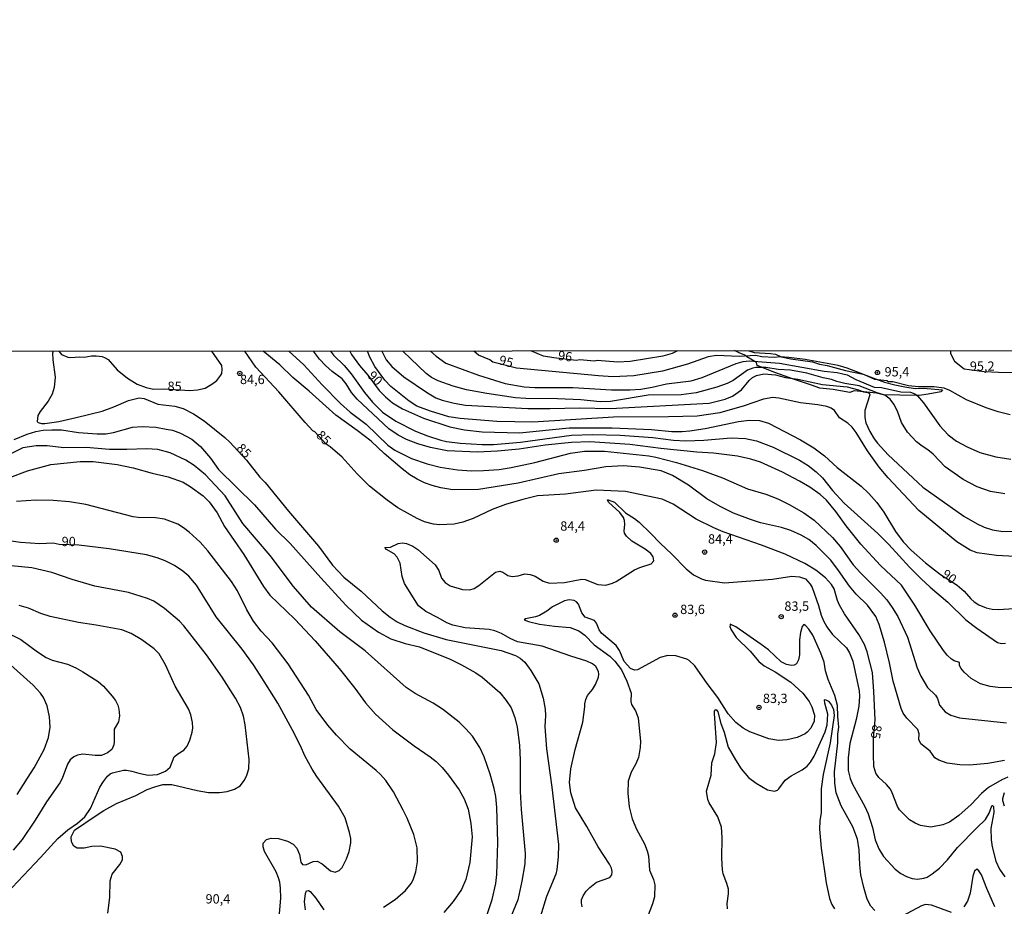
# Model space of a CAD drawing. Units: millimetres. Extents: x 190363 to 192778, y 1663206 to 1665984.
# Drawn here: x 192361 to 192625, y 1663613 to 1663850 of the extents above; entities that cross this region are included whole.
import ezdxf
from ezdxf.enums import TextEntityAlignment as Align

# ---------------------------------------------------------------- set-up
doc = ezdxf.new("R2010")
doc.units = ezdxf.units.MM
for name, color, linetype in [('IMAGEM', 7, 'Continuous'), ('V-BARRANCO', 42, 'Continuous'), ('V-CURVA_DE_NIVEL', 4, 'Continuous'), ('V-CURVA_MESTRA', 1, 'Continuous'), ('V-PONTO_DE_APARELHO', 4, 'Continuous'), ('V-TEXTO_DE_ALTIMETRIA', 2, 'Continuous'), ('X-LIMITE_1000', 7, 'Continuous')]:
    doc.layers.add(name, color=color, linetype=linetype)
picture_1 = doc.add_image_def('image1.jpg', size_in_pixel=(4026, 4633))

# ---------------------------------------------------------------- blocks, each defined once
blk = doc.blocks.new('805')
at = {"color": 0, "linetype": 'ByBlock', "lineweight": -2}
for radius in [0.562, 0.0806]:
    blk.add_circle((0, 0), radius, dxfattribs=at)

msp = doc.modelspace()

# ---------------------------------------------------------------- linework, layer by layer
at = {"layer": 'V-BARRANCO'}
msp.add_lwpolyline([(192556.77, 1663761.65), (192558.21, 1663761.22), (192562.6, 1663760.95), (192563.91, 1663760.72), (192565.49, 1663760), (192568.07, 1663759.5), (192573.82, 1663758.66), (192575.72, 1663758.03), (192577.82, 1663757.69), (192582.71, 1663756.41), (192587.49, 1663755.4), (192590.78, 1663754.14), (192593.17, 1663753.24), (192595.92, 1663752.5), (192598.65, 1663752.02), (192601.4, 1663751.51), (192603.68, 1663751.63), (192608.78, 1663751.16), (192608.32, 1663750.69), (192604.86, 1663750.04), (192602.46, 1663749.63), (192597.27, 1663749.77), (192592.78, 1663749.82), (192591.02, 1663750.29), (192585.06, 1663750.93), (192583.92, 1663750.44), (192579.38, 1663751.25), (192575.8, 1663751.62), (192573.61, 1663752.48), (192568.74, 1663754.09), (192563.78, 1663755.88), (192559.04, 1663757.67), (192558.8, 1663758.53), (192556.25, 1663760.03), (192555.69, 1663760.47), (192554.19, 1663761.11), (192552.94, 1663761.77)], dxfattribs=at)
at = {"layer": 'V-CURVA_DE_NIVEL'}
for points in [[(192625.4, 1663651.72), (192620.92, 1663650.99), (192615.97, 1663650.48), (192613.41, 1663650.58), (192610, 1663651.05), (192607.74, 1663651.84), (192606.69, 1663652.5), (192605.45, 1663654.23), (192602.91, 1663656.2), (192602.4, 1663657.41), (192602.45, 1663658.95), (192602.1, 1663660.06), (192599.14, 1663663.11), (192598.22, 1663664.45), (192597.63, 1663665.73), (192595.47, 1663673.03), (192594.51, 1663677.93), (192593.17, 1663683.48), (192591.76, 1663688.21), (192590.84, 1663690.35), (192588.58, 1663693.38), (192585.55, 1663696.34), (192583.78, 1663698.49), (192580.88, 1663702.76), (192578.75, 1663705.49), (192574.87, 1663709.45), (192572.89, 1663711.03), (192570.84, 1663712.23), (192568.07, 1663713.46), (192565.51, 1663714.23), (192559.92, 1663715.53), (192557.19, 1663716.36), (192552.64, 1663718.11), (192549.08, 1663719.86), (192545.48, 1663721.95), (192540.55, 1663725.6), (192536.29, 1663728.18), (192533.26, 1663729.44), (192527.41, 1663730.46), (192523.15, 1663730.83), (192518.45, 1663730.55), (192512.65, 1663729.52), (192505.83, 1663728.65), (192494.91, 1663726.13), (192484.2, 1663724.49), (192477.37, 1663724.36), (192474.17, 1663724.9), (192471.79, 1663725.51), (192469.78, 1663726.26), (192467.75, 1663727.24), (192465.85, 1663728.37), (192463.77, 1663729.95), (192458.92, 1663734.15), (192455.44, 1663737.4), (192451.73, 1663740.3), (192445.95, 1663744.43), (192438.85, 1663750.83), (192434.39, 1663754.46), (192430.9, 1663757.87), (192426.5, 1663761.56)], [(192433.33, 1663761.57), (192437.38, 1663757.92), (192442.3, 1663752.52), (192447.21, 1663747.51), (192449.77, 1663745.22), (192454.06, 1663741.94), (192459.94, 1663736.35), (192461.82, 1663735.03), (192466.28, 1663732.74), (192470.46, 1663731.36), (192473.96, 1663730.46), (192478.61, 1663729.74), (192482.37, 1663729.48), (192485.56, 1663729.52), (192489.79, 1663729.82), (192492.99, 1663730.34), (192499.34, 1663731.72), (192508.94, 1663734.2), (192512.65, 1663734.75), (192518.03, 1663734.69), (192529.93, 1663733.47), (192531.81, 1663733.13), (192537.35, 1663731.72), (192544.31, 1663729.55), (192549.68, 1663727.58), (192556.42, 1663724.64), (192561.33, 1663723.19), (192564.57, 1663721.93), (192567.6, 1663720.42), (192571.52, 1663718.16), (192574.34, 1663716.2), (192579.22, 1663711.55), (192581.24, 1663709.14), (192584.76, 1663704.21), (192586.79, 1663701.97), (192592.12, 1663696.72), (192593.79, 1663694.83), (192595.24, 1663692.82), (192596.77, 1663690.35), (192599.33, 1663684.82), (192601.93, 1663676.65), (192602.91, 1663674.35), (192604.71, 1663671.36), (192606.88, 1663669.32), (192607.39, 1663668.38), (192607.95, 1663666.63), (192609.46, 1663664.81), (192610.98, 1663663.87), (192613.33, 1663663.23), (192625.91, 1663661.87)], [(192632.87, 1663671.21), (192623.69, 1663671.34), (192621.56, 1663671.59), (192618.96, 1663672.36), (192616.44, 1663673.79), (192614.59, 1663675.45), (192613.62, 1663676.55), (192613.32, 1663677.29), (192613.32, 1663678.08), (192611.84, 1663678.5), (192611.13, 1663678.91), (192609.96, 1663680), (192609.01, 1663681.22), (192605.43, 1663686.57), (192601.34, 1663693.46), (192597.71, 1663698.83), (192592.1, 1663704.1), (192586.87, 1663709.82), (192582.93, 1663714.72), (192580.11, 1663718.59), (192577.6, 1663721.62), (192575.94, 1663723.15), (192573.12, 1663725.11), (192570.41, 1663726.71), (192565.85, 1663729.06), (192559.92, 1663731.76), (192557.27, 1663732.62), (192553.73, 1663733.41), (192547.33, 1663734.24), (192542.81, 1663734.49), (192533.21, 1663735.43), (192524.85, 1663736.52), (192514.15, 1663737.25), (192509.24, 1663737.08), (192502.16, 1663736.33), (192495.12, 1663735.3), (192489.36, 1663734.77), (192483.99, 1663734.49), (192475.88, 1663734.81), (192471.36, 1663735.69), (192467.97, 1663736.71), (192464.96, 1663737.86), (192462.66, 1663739.02), (192460.18, 1663740.7), (192451.67, 1663748.64), (192450.15, 1663750.47), (192448.7, 1663752.8), (192447.66, 1663754.12), (192445.01, 1663756.12), (192443.18, 1663757.74), (192441.56, 1663759.45), (192440.01, 1663761.57)], [(192444.54, 1663761.57), (192445.36, 1663760.52), (192448.19, 1663757.68), (192450.11, 1663755.49), (192453.61, 1663750.45), (192455.76, 1663747.89), (192458.45, 1663745.24), (192462.02, 1663742.81), (192467.35, 1663740.1), (192470.55, 1663738.82), (192474.17, 1663737.69), (192475.67, 1663737.37), (192479.29, 1663736.86), (192485.27, 1663736.48), (192488.3, 1663736.52), (192495.55, 1663737.12), (192509.24, 1663739.02), (192514.79, 1663739.23), (192522.29, 1663739.02), (192531.04, 1663738.38), (192536.58, 1663737.69), (192539.83, 1663737.5), (192544.73, 1663737.69), (192552.03, 1663738.31), (192555.87, 1663738.12), (192558.85, 1663737.54), (192563.33, 1663735.84), (192570.33, 1663732.32), (192572.74, 1663730.87), (192574.87, 1663729.16), (192576.55, 1663727.61), (192579.22, 1663724.22), (192582.34, 1663720.82), (192591.38, 1663712.68), (192594.34, 1663709.69), (192599.87, 1663703.61), (192603.04, 1663700.47), (192605.45, 1663698.21), (192610.17, 1663694.25), (192615.03, 1663689.53), (192617.93, 1663687.23), (192623.48, 1663683.39), (192624.55, 1663683.15), (192625.61, 1663683.22)], [(192633.08, 1663706.23), (192623.23, 1663706.74), (192618.02, 1663707.43), (192616.12, 1663708.17), (192612.62, 1663710.39), (192602.4, 1663718.82), (192594.13, 1663727.56), (192591.72, 1663730.4), (192588.58, 1663734.84), (192585.55, 1663739.75), (192584.49, 1663741.2), (192583.31, 1663742.22), (192581.06, 1663743.67), (192579.8, 1663745.63), (192578.9, 1663746.25), (192577.75, 1663746.74), (192575.28, 1663747.19), (192570.63, 1663747.72), (192564.87, 1663748.96), (192563.2, 1663749.11), (192560.73, 1663748.66), (192555.53, 1663746.86), (192548.96, 1663745.03), (192542.94, 1663744.13), (192535.26, 1663743.9), (192520.46, 1663743.84), (192498.79, 1663742.47), (192489.19, 1663742.68), (192479.29, 1663743.49), (192476.31, 1663743.96), (192471.36, 1663745.5), (192467.69, 1663746.82), (192465.68, 1663748.12), (192460.69, 1663752.07), (192459.15, 1663753.76), (192456.47, 1663757.45), (192455.08, 1663759.92), (192454.45, 1663761.58)], [(192458.29, 1663761.58), (192459.5, 1663759.24), (192460.99, 1663757.47), (192464.24, 1663754.71), (192470.59, 1663750.34), (192472.77, 1663749.06), (192474.47, 1663748.4), (192477.72, 1663747.61), (192480.79, 1663747.1), (192497.51, 1663746.14), (192503.35, 1663746.14), (192511.42, 1663746.4), (192519.56, 1663746.2), (192546.1, 1663747.59), (192550.45, 1663748.66), (192552.41, 1663749.47), (192554.8, 1663751.15), (192556.89, 1663753.69), (192557.78, 1663754.52), (192558.81, 1663755.06), (192560.82, 1663755.48), (192563.93, 1663755.23), (192566.66, 1663754.52), (192569.94, 1663754.01), (192576.56, 1663752.65), (192583.17, 1663752.01), (192586.2, 1663751.22), (192587.56, 1663750.64), (192588.71, 1663750.51), (192589.03, 1663750.32), (192589.2, 1663749.86), (192587.9, 1663745.68), (192587.88, 1663743.76), (192588.2, 1663742.31), (192589.22, 1663740.04), (192590.42, 1663738.08), (192591.31, 1663736.84), (192594.19, 1663733.75), (192603.43, 1663725.07), (192614.48, 1663717.26), (192618.02, 1663715.25), (192619.94, 1663714.34), (192622.12, 1663713.61), (192624.89, 1663713.14), (192628.09, 1663713.27)], [(192481, 1663751.17), (192477.46, 1663752.15), (192473.38, 1663753.56), (192471.59, 1663754.52), (192470.21, 1663755.57), (192463.93, 1663761.59)], [(192471.37, 1663761.59), (192472.91, 1663760.22), (192475.45, 1663758.38), (192484.2, 1663755.1), (192491.41, 1663752.92), (192496.49, 1663752.03), (192499.39, 1663751.79), (192509.54, 1663751.79), (192519.95, 1663751.15), (192524.81, 1663751.17), (192527.84, 1663751.39), (192530.87, 1663751.92), (192534.71, 1663752.84), (192541.28, 1663753.56), (192544.22, 1663754.54), (192553.35, 1663758.21), (192555.27, 1663758.77), (192556.89, 1663758.98), (192565, 1663758.32), (192576.98, 1663756.16), (192580.44, 1663755.87), (192583.13, 1663755.18), (192585.51, 1663753.95), (192590.44, 1663751.92), (192592.38, 1663751.79), (192597.6, 1663750.66), (192600.15, 1663750.6), (192601.32, 1663750.11), (192602.06, 1663749.54), (192603.66, 1663747.72), (192607.99, 1663741.49), (192610.27, 1663739.13), (192612.47, 1663737.46), (192615.33, 1663735.86), (192618.75, 1663734.41), (192623.01, 1663733.19), (192627.11, 1663732.57)], [(192537.64, 1663761.64), (192536.2, 1663760.9), (192533.73, 1663760.26), (192524.98, 1663758.77), (192521.65, 1663758.6), (192516.11, 1663759.04), (192515.4, 1663758.9), (192511.47, 1663759.21), (192510.45, 1663759.08), (192504.44, 1663759.75), (192501.65, 1663760.22), (192498.28, 1663761.61)], [(192610.87, 1663761.69), (192610.93, 1663760.95), (192611.92, 1663758.89), (192614.57, 1663756.85), (192619.94, 1663756.12), (192623.78, 1663755.89), (192628.39, 1663755.85), (192631.8, 1663756.1), (192635.1, 1663756.04), (192638.84, 1663756.8), (192641.57, 1663757.61), (192644.73, 1663758.92), (192647.69, 1663761.28), (192648.03, 1663761.71)], [(192625.49, 1663723.27), (192621.65, 1663723.91), (192618.06, 1663725.17), (192614.29, 1663727.11), (192609.42, 1663730.55), (192606.27, 1663733.9), (192604.82, 1663735.13), (192603.26, 1663736.09), (192601.78, 1663737.27), (192599.37, 1663739.81), (192597.73, 1663742.43), (192596.69, 1663745.42), (192595.69, 1663747.34), (192594.68, 1663748.68), (192593.24, 1663749.79), (192591.23, 1663750.38), (192586.37, 1663752.26), (192582.53, 1663752.92), (192580.35, 1663753.46), (192578.95, 1663753.99), (192576.73, 1663754.42), (192572.33, 1663755.65), (192567.98, 1663756.49), (192564.65, 1663756.68), (192561.37, 1663757.15), (192558.64, 1663757.19), (192557.83, 1663757.04), (192556.46, 1663756.42), (192552.58, 1663753.69), (192550.92, 1663752.92), (192548.19, 1663751.9), (192542.69, 1663750.38), (192538.59, 1663749.85), (192529.8, 1663749.72), (192519.65, 1663748.02), (192516.92, 1663747.97), (192511.71, 1663748.47), (192505.4, 1663748.81), (192496.91, 1663748.85), (192494.18, 1663749.08), (192486.5, 1663750.17), (192481, 1663751.17)], [(192359.64, 1663737.82), (192363.13, 1663739.31), (192365.44, 1663740.04), (192367.44, 1663740.34), (192369.79, 1663740.49), (192372.35, 1663740.42), (192376.96, 1663739.7), (192381.95, 1663739.36), (192384.29, 1663739.4), (192386.3, 1663739.74), (192391.42, 1663741.13), (192394.02, 1663741.36), (192397.69, 1663741.13), (192400.46, 1663740.68), (192402.12, 1663740.34), (192404.3, 1663739.57), (192407.33, 1663737.95), (192409.65, 1663735.97), (192412.36, 1663732.83), (192414.51, 1663729.85), (192424.11, 1663720.38), (192429.74, 1663713.78), (192433.73, 1663709.99), (192441.9, 1663700.71), (192448.68, 1663693.42), (192452.86, 1663689.41), (192457.37, 1663686.16), (192460.69, 1663684.37), (192464.53, 1663683.13), (192468.42, 1663682.22), (192476.65, 1663678.93), (192479.64, 1663677.46), (192483.52, 1663675.26), (192485.22, 1663674.07), (192489.93, 1663670), (192491.7, 1663667.89), (192493.03, 1663665.86), (192494.01, 1663663.3), (192494.63, 1663660.7), (192495.22, 1663655.84), (192495.46, 1663651.83), (192495.41, 1663643.42), (192495.67, 1663638.6), (192496.8, 1663626.78), (192496.65, 1663624.01), (192495.89, 1663619.36), (192494.78, 1663614.41), (192492.15, 1663607.84)], [(192486.2, 1663609.38), (192487.93, 1663614.5), (192488.91, 1663618.77), (192489.17, 1663621.15), (192489.42, 1663629.77), (192489.19, 1663639.11), (192488.89, 1663642.1), (192488.46, 1663644.28), (192487.37, 1663648.11), (192485.8, 1663652.72), (192484.62, 1663655.2), (192482.62, 1663658.27), (192480.85, 1663660.29), (192479.06, 1663662), (192474.56, 1663665.54), (192472.1, 1663667.09), (192467.26, 1663669.74), (192464.85, 1663671.34), (192453.8, 1663681.15), (192447.06, 1663686.29), (192439.39, 1663692.9), (192434.58, 1663698.47), (192428.38, 1663706.77), (192421.04, 1663715.34), (192416.26, 1663722.77), (192410.97, 1663728.4), (192407.97, 1663730.89), (192405.75, 1663732.36), (192401.55, 1663734.28), (192398.16, 1663735.18), (192395.13, 1663735.37), (192389.92, 1663735.16), (192385.27, 1663735.18), (192378.96, 1663735.73), (192372.95, 1663735.63), (192368.55, 1663736.14), (192365.52, 1663736.2), (192361.98, 1663735.65), (192358.95, 1663734.15)], [(192358.5, 1663727.67), (192363.26, 1663729.5), (192369.49, 1663731.17), (192377.38, 1663731.96), (192380.88, 1663731.98), (192387.28, 1663731.12), (192391.59, 1663730.29), (192396.71, 1663728.86), (192400.97, 1663727.88), (192405.02, 1663726.39), (192406.9, 1663725.28), (192410.4, 1663722.74), (192411.95, 1663721.1), (192414.09, 1663718.16), (192416.07, 1663714.53), (192421.27, 1663706.98), (192426.54, 1663698.45), (192428.25, 1663696.06), (192434.97, 1663689.64), (192440.41, 1663683.86), (192446.85, 1663676.44), (192451.05, 1663671.17), (192453.89, 1663667.18), (192456.59, 1663664.19), (192461.24, 1663660.01), (192466.99, 1663655.66), (192471.23, 1663652.72), (192472.87, 1663651.44), (192474.51, 1663649.84), (192476.22, 1663647.82), (192479.06, 1663643.89), (192480.38, 1663641.46), (192481.44, 1663638.69), (192482.23, 1663634.85), (192482.53, 1663631.26), (192481.93, 1663624.4), (192480.87, 1663619.87), (192479.67, 1663617.19), (192477.48, 1663613.94), (192474.96, 1663611.02)], [(192458.73, 1663612.45), (192461.89, 1663614.47), (192464.64, 1663616.91), (192466.19, 1663618.79), (192466.68, 1663619.7), (192467.41, 1663621.88), (192467.84, 1663624.61), (192467.77, 1663628.36), (192466.85, 1663631.9), (192465.11, 1663636.26), (192464.06, 1663638.47), (192461.42, 1663643.38), (192459.35, 1663646.37), (192457.96, 1663648.01), (192456.79, 1663649.09), (192449.81, 1663654.76), (192446.1, 1663658.56), (192443.8, 1663661.25), (192440.73, 1663665.39), (192438.66, 1663669.27), (192433.13, 1663677.72), (192428.85, 1663683.31), (192425.95, 1663686.46), (192423.83, 1663689.15), (192422.04, 1663692.14), (192419.57, 1663697.3), (192417.93, 1663699.77), (192411.66, 1663707.96), (192409.58, 1663710.31), (192406.64, 1663713.02), (192405.13, 1663714.21), (192403.57, 1663715.17), (192400.03, 1663716.49), (192397.56, 1663716.83), (192392.91, 1663716.96), (192391.54, 1663717.15), (192378.92, 1663720.46), (192374.52, 1663721.12), (192370.13, 1663721.53), (192365.48, 1663721.63), (192360.28, 1663721.21)], [(192512.05, 1663612.49), (192511.86, 1663613.6), (192511.9, 1663614.37), (192512.29, 1663615.48), (192513.1, 1663616.67), (192514.08, 1663617.66), (192515.94, 1663619.08), (192519.52, 1663620.38), (192520.03, 1663621.07), (192520.12, 1663622.01), (192519.92, 1663622.86), (192519.39, 1663623.97), (192516.36, 1663628.62), (192513.31, 1663634.08), (192510.24, 1663639.03), (192509.04, 1663643.12), (192508.68, 1663645.81), (192509.02, 1663649.48), (192510.15, 1663654.68), (192512.27, 1663662.06), (192512.78, 1663666.16), (192512.76, 1663666.97), (192513.01, 1663668.08), (192513.48, 1663669.15), (192514.82, 1663670.81), (192515.61, 1663672.13), (192516.4, 1663674.09), (192516.53, 1663674.9), (192516.45, 1663675.67), (192515.72, 1663676.99), (192514.83, 1663677.67), (192513.34, 1663678.38), (192508.98, 1663679.7), (192501.31, 1663682.43), (192494.69, 1663683.62), (192492.75, 1663684.5), (192490.43, 1663685.8), (192488.64, 1663686.52), (192487.12, 1663686.87), (192480.7, 1663687.36), (192477.37, 1663688.04), (192475.75, 1663688.64), (192473.45, 1663690.04), (192470.1, 1663691.69), (192468.12, 1663693.2), (192464.38, 1663699.22), (192463.76, 1663701.14), (192463.21, 1663704.68), (192462.44, 1663706.34), (192461.63, 1663707.17), (192459.54, 1663708.34), (192459.11, 1663708.9), (192460.61, 1663708.94), (192462.66, 1663709.92), (192463.81, 1663710.12), (192464.88, 1663709.99), (192466.58, 1663709.28), (192467.95, 1663708.39), (192472.59, 1663704.25), (192473.62, 1663702.72), (192474.32, 1663700.67), (192475.26, 1663699.54), (192476.65, 1663698.64), (192479.93, 1663697.62), (192481.94, 1663697.53), (192483.11, 1663697.89), (192484.37, 1663698.7), (192488.8, 1663702.31), (192489.96, 1663702.54), (192490.77, 1663702.24), (192492.13, 1663701.39), (192493.24, 1663701.13), (192494.86, 1663701.28), (192496.66, 1663701.82), (192498.11, 1663701.63), (192499.47, 1663701.16), (192501.56, 1663699.83), (192503.27, 1663699.36), (192507.32, 1663699.51), (192512.01, 1663700.43), (192512.87, 1663700.32), (192516.28, 1663698.98), (192518.45, 1663698.81), (192520.16, 1663699.3), (192521.19, 1663699.81), (192526.09, 1663702.88), (192527.5, 1663703.57), (192530.61, 1663704.55), (192531.25, 1663705.32), (192531.08, 1663706.39), (192530.5, 1663707.24), (192528.93, 1663708.45), (192525.37, 1663710.6), (192523.91, 1663711.89), (192523.42, 1663712.74), (192523.34, 1663713.38), (192523.53, 1663715.05), (192523.42, 1663716.11), (192523.12, 1663716.97), (192522.14, 1663718.29), (192519.13, 1663721.08), (192518.83, 1663721.66), (192519.01, 1663721.68), (192520.76, 1663721.06), (192523.66, 1663718.22), (192526.11, 1663716.71), (192527.39, 1663715.66), (192530.52, 1663712.65), (192532.98, 1663710.01), (192536.16, 1663707.09), (192539.99, 1663703.14), (192541.91, 1663701.58), (192544.09, 1663700.45), (192545.16, 1663700.13), (192550.28, 1663699.39), (192563.16, 1663700.37), (192568.28, 1663701.22), (192570.41, 1663701.05), (192571.99, 1663700.45), (192573.27, 1663699.07), (192573.8, 1663698.15), (192575.51, 1663693.33), (192576.23, 1663690.77), (192576.85, 1663689.19), (192577.7, 1663687.59), (192579.26, 1663685.52), (192582.95, 1663681.94), (192583.83, 1663680.62), (192584.68, 1663678.36), (192586.34, 1663670.47), (192586.45, 1663668.97), (192586.26, 1663666.37), (192585.62, 1663662.75), (192583.91, 1663656.35), (192583.42, 1663652.47), (192583.46, 1663649.05), (192583.95, 1663646.92), (192584.57, 1663645.38), (192587.86, 1663639.41), (192588.77, 1663637.4), (192589.95, 1663633.74), (192590.71, 1663630.45), (192591.67, 1663628.06), (192592.93, 1663625.97), (192596.03, 1663622.6), (192597.52, 1663621.47), (192599.08, 1663620.64), (192600.57, 1663620.13), (192602.07, 1663619.91), (192603.77, 1663620.17), (192604.63, 1663620.49), (192606.01, 1663621.32), (192607.97, 1663622.9), (192610.06, 1663625.1), (192612.79, 1663628.42), (192617.91, 1663633.7), (192620.28, 1663635.93), (192621.28, 1663637.58), (192621.96, 1663639.58), (192622.13, 1663639.69), (192622.39, 1663639.37), (192622.52, 1663637.79), (192621.75, 1663633.48), (192621.81, 1663630.5), (192622.11, 1663628.62), (192623.07, 1663624.78), (192624.03, 1663622.6), (192625.5, 1663620.51)], [(192384.82, 1663610.79), (192385.35, 1663615.01), (192385.44, 1663619.45), (192385.99, 1663621.28), (192387.98, 1663623.86), (192388.72, 1663625.08), (192388.75, 1663625.97), (192388.26, 1663627.12), (192386.77, 1663627.93), (192382.8, 1663628.79), (192380.45, 1663628.7), (192378.41, 1663628.23), (192376.53, 1663628.23), (192375.67, 1663628.81), (192375.05, 1663629.94), (192374.99, 1663631.31), (192375.8, 1663633.07), (192381.63, 1663637.02), (192383.69, 1663638.36), (192387.15, 1663640.22), (192392.27, 1663642.39), (192395.38, 1663643.93), (192397.39, 1663644.7), (192399.52, 1663645.29), (192402, 1663645.34), (192408.74, 1663643.67), (192411.81, 1663643.2), (192414.75, 1663643.16), (192416.8, 1663643.46), (192418.76, 1663644.1), (192420.25, 1663644.95), (192421.47, 1663646.45), (192422.09, 1663647.82), (192422.58, 1663649.48), (192422.7, 1663652.04), (192421.66, 1663661.3), (192421.15, 1663663.64), (192420.38, 1663665.95), (192419.06, 1663668.51), (192415.45, 1663674.14), (192411.25, 1663680.07), (192405.17, 1663687.87), (192404.04, 1663689.11), (192399.99, 1663692.54), (192397.17, 1663694.46), (192395.43, 1663695.23), (192390.31, 1663696.85), (192381.26, 1663698.55), (192375.21, 1663700.32), (192369.75, 1663702.2), (192364.37, 1663703.4), (192351.36, 1663704.65)], [(192590.55, 1663611.49), (192589.54, 1663612.66), (192588.5, 1663614.54), (192587.6, 1663617.7), (192586.87, 1663621.11), (192586.53, 1663623.76), (192586.39, 1663627.77), (192585.94, 1663630.64), (192584.68, 1663633.99), (192581.56, 1663639.58), (192580.22, 1663643.04), (192579.84, 1663645.68), (192579.79, 1663648.75), (192580.63, 1663656.48), (192580.67, 1663658.86), (192580.93, 1663660.7), (192580.65, 1663663.56), (192580.6, 1663666.5), (192579.86, 1663669.15), (192578.07, 1663673.45), (192577.38, 1663675.8), (192576.96, 1663678.15), (192576.1, 1663680.58), (192573.93, 1663685.36), (192572.91, 1663687.02), (192571.99, 1663687.98), (192571.52, 1663688.21), (192571.07, 1663687.68), (192570.62, 1663686.08), (192570.41, 1663684.16), (192570.39, 1663680.11), (192570.11, 1663678.79), (192569.54, 1663677.7), (192568.98, 1663677.29), (192568.24, 1663677.23), (192566.92, 1663677.48), (192565.42, 1663678.18), (192562.03, 1663681.45), (192560.13, 1663682.88), (192553.31, 1663687.65), (192551.98, 1663688.27), (192551.79, 1663688.3), (192551.73, 1663688.08), (192551.68, 1663687.68), (192552.04, 1663686.76), (192553.41, 1663684.76), (192557.12, 1663681.11), (192559.47, 1663678.27), (192560.9, 1663677.12), (192563.8, 1663675.5), (192568.09, 1663672.77), (192571.24, 1663669.79), (192572.93, 1663667.54), (192573.72, 1663666.12), (192574.4, 1663663.94), (192574.29, 1663662.32), (192573.37, 1663660.44), (192572.44, 1663659.35), (192571.91, 1663658.9), (192569.77, 1663657.92), (192567.09, 1663657.28), (192564.74, 1663657.15), (192562.14, 1663657.56), (192557.06, 1663659.41), (192555.23, 1663660.44), (192553.3, 1663661.91), (192551.23, 1663664.26), (192548.44, 1663668.68), (192545.56, 1663672.43), (192542.32, 1663677.12), (192540.74, 1663678.61), (192540.17, 1663678.93), (192537.18, 1663679.87), (192535.05, 1663679.96), (192533, 1663679.42), (192526.9, 1663676.03), (192526.09, 1663675.99), (192525.04, 1663676.41), (192523.29, 1663678.32), (192522.06, 1663681.26), (192521.2, 1663682.58), (192517.26, 1663685.89), (192516.64, 1663686.8), (192515.89, 1663688.6), (192515.36, 1663689.32), (192512.86, 1663690.17), (192512.01, 1663691.37), (192511.07, 1663693.72), (192510.52, 1663694.29), (192509.92, 1663694.63), (192508.6, 1663694.86), (192507.28, 1663694.57), (192504.12, 1663693.01), (192502.59, 1663691.81), (192500.58, 1663690.68), (192499.51, 1663690.3), (192496.83, 1663689.74), (192496.48, 1663689.51), (192497.64, 1663689.04), (192500.58, 1663688.36), (192504.59, 1663687.8), (192508.81, 1663687.46), (192511.16, 1663686.52), (192512.76, 1663685.37), (192515.29, 1663682.82), (192519.44, 1663679.74), (192520.84, 1663678.36), (192522.61, 1663676.06), (192524.08, 1663673.07), (192525.19, 1663669.79), (192525.15, 1663667.61), (192525.32, 1663666.8), (192526.41, 1663665.09), (192527.05, 1663663.17), (192527.71, 1663656.86), (192527.64, 1663655.24), (192527.13, 1663652.59), (192526.41, 1663650.72), (192525.25, 1663648.58), (192524.44, 1663646.19), (192524.3, 1663642.95), (192524.68, 1663639.33), (192525.45, 1663636.08), (192526.68, 1663633.31), (192528.75, 1663629.43), (192529.48, 1663627.55), (192529.84, 1663626.15), (192530.16, 1663622.31), (192531.23, 1663619.83), (192531.57, 1663618.42), (192531.44, 1663615.18), (192530.91, 1663613.3), (192529.54, 1663609.59)], [(192354.45, 1663612.87), (192366.69, 1663625.76), (192371.34, 1663630.86), (192374.03, 1663633.18), (192376.63, 1663634.95), (192378.66, 1663636.66), (192380.11, 1663638.9), (192382.67, 1663644.62), (192383.58, 1663646.09), (192384.74, 1663647.51), (192385.44, 1663648.15), (192386, 1663648.41), (192389.03, 1663649.18), (192389.84, 1663649.18), (192391.2, 1663648.9), (192393.12, 1663648.32), (192395.6, 1663647.81), (192398.07, 1663648.02), (192400.25, 1663648.88), (192401.54, 1663649.99), (192402.57, 1663652.74), (192403.53, 1663653.57), (192405.2, 1663654.51), (192406.07, 1663655.58), (192406.79, 1663657.2), (192407.43, 1663659.38), (192407.6, 1663660.49), (192407.52, 1663661.98), (192407.09, 1663663.98), (192406.47, 1663665.65), (192402.84, 1663671.7), (192400.29, 1663677.46), (192398.58, 1663680.36), (192397.24, 1663681.72), (192393.95, 1663684.16), (192391.03, 1663685.86), (192388.52, 1663686.8), (192381.65, 1663688.08), (192376.96, 1663688.76), (192369.28, 1663690.38), (192366.8, 1663691.15), (192363.48, 1663692.6), (192361.04, 1663693.33)], [(192357.25, 1663686.29), (192361.43, 1663684.24), (192365.9, 1663680.87), (192368.21, 1663679.36), (192369.83, 1663678.65), (192373.97, 1663677.57), (192376.19, 1663676.63), (192378.11, 1663675.58), (192382.2, 1663672.9), (192383.59, 1663671.68), (192385.93, 1663669.02), (192386.8, 1663667.84), (192387.44, 1663666.59), (192387.74, 1663665.48), (192387.91, 1663663.73), (192387.62, 1663662.11), (192386.47, 1663660.14), (192386.51, 1663656.73), (192386.38, 1663655.92), (192385.83, 1663654.7), (192384.72, 1663653.78), (192383.06, 1663653.1), (192381.43, 1663653.1), (192378.06, 1663653.48), (192376.67, 1663653.19), (192375.68, 1663652.72), (192374.71, 1663651.91), (192373.94, 1663650.8), (192372.56, 1663646.96), (192371.94, 1663645.77), (192368.33, 1663640.69), (192365.28, 1663635.79), (192361.76, 1663630.58), (192359.42, 1663627.7)], [(192360.44, 1663642.61), (192363.19, 1663647.05), (192365.05, 1663649.74), (192367.74, 1663654.68), (192368.85, 1663657.93), (192369.29, 1663660.66), (192369.1, 1663663.43), (192368.55, 1663666.41), (192367.55, 1663668.63), (192366.69, 1663669.83), (192364.75, 1663671.94), (192357.9, 1663678.14)], [(192551.08, 1663611.94), (192550.98, 1663613.43), (192551.36, 1663615.99), (192551.32, 1663617.27), (192550.91, 1663618.77), (192549.91, 1663621.32), (192549.7, 1663622.39), (192549.55, 1663625.55), (192549.64, 1663631.14), (192549.4, 1663633.91), (192548.5, 1663636.6), (192546.14, 1663640.44), (192545.77, 1663641.29), (192545.41, 1663643.51), (192546.65, 1663647.82), (192546.88, 1663651.1), (192547.67, 1663653.57), (192548.12, 1663656.56), (192547.59, 1663664.37), (192547.59, 1663665.01), (192547.8, 1663665.37), (192547.99, 1663665.39), (192548.44, 1663664.81), (192549.29, 1663661.68), (192550.15, 1663659.38), (192551.21, 1663655.32), (192553.17, 1663651.91), (192554.75, 1663649.56), (192556.72, 1663647.18), (192558.72, 1663645.68), (192561.75, 1663643.89), (192563.67, 1663643.55), (192564.5, 1663643.82), (192564.8, 1663644.12), (192566.51, 1663646.47), (192568.11, 1663647.6), (192571.1, 1663649.28), (192572.46, 1663650.27), (192573.31, 1663651.27), (192574.33, 1663652.93), (192577.28, 1663659.46), (192577.81, 1663661.34), (192577.96, 1663664.2), (192577.15, 1663667.14), (192577.11, 1663668.05), (192577.24, 1663668.1), (192578.13, 1663667.63), (192578.98, 1663666.59), (192579.45, 1663665.39), (192579.67, 1663663.81), (192578.62, 1663656.48), (192576.68, 1663647.99), (192576.15, 1663644.15), (192576.15, 1663637.81), (192575.81, 1663635.57), (192575.76, 1663633.31), (192576.21, 1663628.19), (192577.49, 1663618.94), (192578.39, 1663614.71), (192579.03, 1663613.13), (192579.77, 1663611.98)], [(192622.79, 1663612.49), (192620.62, 1663617.44), (192619.23, 1663621.11), (192618.49, 1663622.18), (192617.91, 1663622.64), (192617.31, 1663622.02), (192616.91, 1663620.68), (192616.16, 1663616.16), (192615.41, 1663614.03), (192614.46, 1663612.47)], [(192437.82, 1663611.68), (192437.59, 1663613.86), (192437.85, 1663616.03), (192438.1, 1663616.76), (192438.66, 1663616.91), (192439.11, 1663616.65), (192440.58, 1663614.84), (192442.77, 1663611.66)], [(192611.2, 1663611.02), (192605.82, 1663612.92), (192604.2, 1663613.09), (192603.13, 1663612.79), (192597.89, 1663609.95)]]:
    msp.add_lwpolyline(points, dxfattribs=at)
at = {"layer": 'V-CURVA_MESTRA'}
for points in [[(192370.16, 1663761.52), (192369.95, 1663761.03), (192370.02, 1663759.24), (192370.66, 1663754.59), (192370.43, 1663751.82), (192369.81, 1663749.98), (192368.81, 1663748.19), (192366.67, 1663745.4), (192366.01, 1663744.31), (192365.82, 1663742.69), (192366.12, 1663742.45), (192367.02, 1663742.16), (192367.91, 1663742.16), (192371.67, 1663742.71), (192376.32, 1663743.73), (192383.27, 1663745.44), (192386.43, 1663746.59), (192390.35, 1663748.34), (192393.17, 1663749.04), (192394.53, 1663748.87), (192398.16, 1663747.38), (192402.76, 1663746.8), (192405.02, 1663746.19), (192407.76, 1663744.76), (192410.67, 1663742.86), (192416.22, 1663738.4), (192417.54, 1663737.14), (192422.03, 1663732.35), (192425.56, 1663727.8), (192426.97, 1663726.35), (192433.22, 1663718.63), (192441.32, 1663709.24), (192445.06, 1663704.12), (192448.15, 1663700.9), (192452.76, 1663697.15), (192458.41, 1663691.86), (192460.5, 1663690.19), (192462.44, 1663688.96), (192464.49, 1663687.94), (192469.57, 1663686.04), (192475.54, 1663684.2), (192490.3, 1663681.28), (192494.14, 1663679.94), (192495.42, 1663679.19), (192496.68, 1663678.15), (192498.3, 1663675.93), (192500.39, 1663672.34), (192501.62, 1663668.51), (192502.14, 1663665.52), (192502.2, 1663663.81), (192502.03, 1663660.83), (192502.46, 1663654.85), (192503.89, 1663644.62), (192505.7, 1663629.26), (192505.66, 1663625.89), (192505.29, 1663622.52), (192505, 1663621.24), (192502.52, 1663615.27), (192500.79, 1663609.72)], [(192371.6, 1663761.52), (192372.39, 1663760.66), (192374.05, 1663759.96), (192374.82, 1663759.88), (192377.21, 1663760.07), (192378.41, 1663759.92), (192380.41, 1663760.29), (192381.65, 1663760.35), (192383.27, 1663760.09), (192384.08, 1663759.77), (192384.85, 1663759.33), (192387.28, 1663756.57), (192390.05, 1663754.29), (192392.67, 1663752.71), (192395.09, 1663751.77), (192397.05, 1663751.39), (192399.86, 1663751.43), (192406.82, 1663751.01), (192408.86, 1663751.16), (192410.91, 1663751.67), (192412.7, 1663752.67), (192414.02, 1663753.65), (192415.13, 1663755.1), (192415.37, 1663755.61), (192415.5, 1663756.6), (192415.35, 1663757.72), (192412.71, 1663761.55)], [(192626.29, 1663647.28), (192624.68, 1663646.54), (192621.05, 1663644.55), (192619.23, 1663642.93), (192616.44, 1663639.92), (192613.09, 1663636.98), (192610.64, 1663635.23), (192608.81, 1663634.46), (192605.61, 1663633.84), (192602.88, 1663634.29), (192601.38, 1663634.91), (192599.93, 1663635.81), (192597.22, 1663638.52), (192596.63, 1663639.45), (192595.26, 1663643.08), (192594.75, 1663644.02), (192593.68, 1663645.32), (192591.63, 1663647.17), (192590.89, 1663648.33), (192590.33, 1663650.16), (192590.19, 1663653.4), (192590.25, 1663657.73), (192590.67, 1663662.66), (192590.36, 1663670.25), (192589.95, 1663675.37), (192588.54, 1663680.88), (192587.77, 1663682.84), (192586.26, 1663685.57), (192582.48, 1663691.07), (192581.08, 1663693.46), (192580.56, 1663694.66), (192579.63, 1663697.81), (192578.99, 1663698.96), (192577.37, 1663700.73), (192574.76, 1663702.82), (192571.78, 1663704.64), (192566.57, 1663707.07), (192560.18, 1663709.52), (192549.85, 1663713.1), (192547.38, 1663714.15), (192542.68, 1663716.51), (192536.5, 1663720.48), (192533.56, 1663721.83), (192523.7, 1663723.9), (192515.85, 1663724.24), (192507.58, 1663723.21), (192500.11, 1663722.75), (192496.14, 1663721.79), (192491.45, 1663720.42), (192487.91, 1663719.08), (192482.79, 1663716.71), (192480.02, 1663715.66), (192477.67, 1663715.15), (192473.75, 1663714.98), (192472.13, 1663715.19), (192469.78, 1663715.75), (192467.78, 1663716.65), (192462.63, 1663719.52), (192459.75, 1663721.57), (192455.04, 1663725.37), (192451.71, 1663728.65), (192447.66, 1663733.15), (192444.4, 1663735.92), (192443.35, 1663736.59), (192440.3, 1663739.91), (192439.75, 1663740.23), (192437.74, 1663742.39), (192430.66, 1663750.67), (192424.5, 1663757.28), (192421.58, 1663761.56)], [(192449.76, 1663761.58), (192450.2, 1663760.69), (192452.29, 1663757.7), (192454.53, 1663755.12), (192457.61, 1663751.05), (192459.28, 1663749.28), (192461.2, 1663747.68), (192463.85, 1663746.08), (192469.48, 1663743.58), (192476.56, 1663741.3), (192480.49, 1663740.47), (192485.22, 1663739.94), (192495.21, 1663739.66), (192508.6, 1663741.02), (192520.08, 1663741.02), (192530.66, 1663740.56), (192536.16, 1663740), (192538.93, 1663740), (192540.98, 1663740.17), (192545.07, 1663740.83), (192554.03, 1663742.67), (192556.85, 1663743.07), (192559.62, 1663742.97), (192562.05, 1663742.26), (192570.67, 1663737.78), (192574.21, 1663735.59), (192577.11, 1663733.47), (192580.52, 1663730.38), (192586.9, 1663725.33), (192588.97, 1663723.36), (192591.1, 1663720.97), (192592.98, 1663718.33), (192596.09, 1663713.17), (192598.22, 1663710.43), (192600.31, 1663708.2), (192604.22, 1663704.81), (192608.21, 1663701.67), (192612.66, 1663698.76), (192614.52, 1663697.15), (192616.37, 1663695.08), (192617.25, 1663694.33), (192618.53, 1663693.5), (192620.49, 1663692.71), (192622.03, 1663692.39), (192623.65, 1663692.29), (192629.37, 1663692.61)], [(192626.88, 1663744.47), (192623.65, 1663745.31), (192620.45, 1663746.36), (192615.18, 1663748.51), (192610.74, 1663751.03), (192609.15, 1663751.65), (192606.42, 1663751.99), (192602.32, 1663752.01), (192599.59, 1663752.22), (192595.45, 1663753.33), (192594.26, 1663753.35), (192593.79, 1663753.61), (192590.61, 1663753.92), (192587.8, 1663755.19), (192583.17, 1663756.96), (192580.78, 1663757.7), (192571.91, 1663759.28), (192567.47, 1663759.88), (192565.25, 1663760.05), (192563.59, 1663759.9), (192560.26, 1663760.07), (192558.6, 1663760.37), (192554.16, 1663760.11), (192548.06, 1663760.43), (192545.84, 1663760.05), (192540.3, 1663758.09), (192533.64, 1663756.17), (192525.88, 1663754.93), (192520.33, 1663754.7), (192516.45, 1663754.93), (192494.46, 1663757.02), (192488.08, 1663758.62), (192487.25, 1663759.24), (192484.2, 1663760.52), (192482.97, 1663761.6)], [(192430.51, 1663606.52), (192431.24, 1663614.8), (192431.15, 1663617.53), (192430.9, 1663619.11), (192430.6, 1663620.3), (192429.92, 1663621.88), (192426.78, 1663627.38), (192426.5, 1663628.58), (192426.5, 1663629.6), (192427.4, 1663630.52), (192428.57, 1663630.92), (192430.62, 1663630.86), (192432.97, 1663630.13), (192434.5, 1663629.3), (192435.5, 1663628.19), (192436.19, 1663626.57), (192436.57, 1663624.52), (192437.04, 1663623.82), (192437.87, 1663623.78), (192439.92, 1663624.67), (192440.92, 1663624.76), (192442.29, 1663624.01), (192444.5, 1663622.15), (192445.76, 1663621.79), (192446.83, 1663622.26), (192447.7, 1663623.03), (192448.86, 1663625.33), (192449.5, 1663627.3), (192449.97, 1663629.64), (192449.99, 1663630.84), (192449.67, 1663632.42), (192448.43, 1663636.34), (192446.72, 1663639.5), (192440.88, 1663647.43), (192439.6, 1663649.44), (192437.68, 1663652.98), (192436.49, 1663655.71), (192434.29, 1663660.06), (192430.36, 1663667.14), (192425.69, 1663674.61), (192423.88, 1663677.38), (192420.79, 1663681.58), (192413.85, 1663690.3), (192408.61, 1663698.75), (192406.54, 1663701.18), (192404.94, 1663702.53), (192402.67, 1663704.02), (192400.16, 1663705.28), (192397.99, 1663706.15), (192395.17, 1663706.9), (192385.1, 1663708.52), (192377, 1663709.52), (192371.7, 1663709.69), (192370.09, 1663710.03), (192366.5, 1663709.84), (192361.38, 1663710.2), (192356.31, 1663710.97)], [(192625.34, 1663639.54), (192624.91, 1663640.9), (192624.91, 1663641.56), (192625.42, 1663643.17)]]:
    msp.add_lwpolyline(points, dxfattribs=at)
at = {"layer": 'X-LIMITE_1000'}
msp.add_line((192773.76, 1663761.8), (190365.01, 1663759.95), dxfattribs=at)

# ---------------------------------------------------------------- block references
at = {"layer": 'V-PONTO_DE_APARELHO', "xscale": 0.999998301267624, "yscale": 0.999998301267624, "zscale": 0.999998301267624}
for p in [(192420.18, 1663755.59), (192591.28, 1663755.83), (192505.1, 1663710.85), (192544.94, 1663707.66), (192536.98, 1663690.72), (192565.47, 1663690.34), (192559.52, 1663665.99)]:
    msp.add_blockref('805', p, dxfattribs=at)

# ---------------------------------------------------------------- texts
at = {"layer": 'V-TEXTO_DE_ALTIMETRIA'}
for s, rotation, p in [('96', 353, (192505.37, 1663758.43)), ('95', 345, (192489.32, 1663757.34)), ('90', 315, (192453.77, 1663754.21)), ('85', 315, (192439.93, 1663738.25)), ('85', 315, (192418.57, 1663734.76)), ('90', 323, (192607.84, 1663700.63)), ('85', 261, (192589.27, 1663661.62))]:
    msp.add_text(s, height=2.5, rotation=rotation, dxfattribs=at).set_placement(p, align=Align.BOTTOM_LEFT)
for s, p in [('95,2', (192616.08, 1663755.52)), ('84,6', (192420.25, 1663751.95)), ('95,4', (192593.2, 1663754.01)), ('85', (192400.81, 1663750.11)), ('84,4', (192506.18, 1663712.62)), ('90', (192372.4, 1663708.47)), ('84,4', (192545.83, 1663709.16)), ('83,5', (192566.32, 1663691.13)), ('83,6', (192538.35, 1663690.26)), ('83,3', (192560.55, 1663666.39)), ('90,4', (192411.01, 1663612.6))]:
    msp.add_text(s, height=2.5, dxfattribs=at).set_placement(p, align=Align.BOTTOM_LEFT)

# ---------------------------------------------------------------- referenced raster images: frames only (the image files are external)
at = {"layer": 'IMAGEM'}
image = msp.add_image(picture_1, insert=(190363.07, 1663205.66), size_in_units=(2414.58, 2778.63), dxfattribs=at)
image.dxf.flags = 7

doc.saveas('drawing.dxf')
